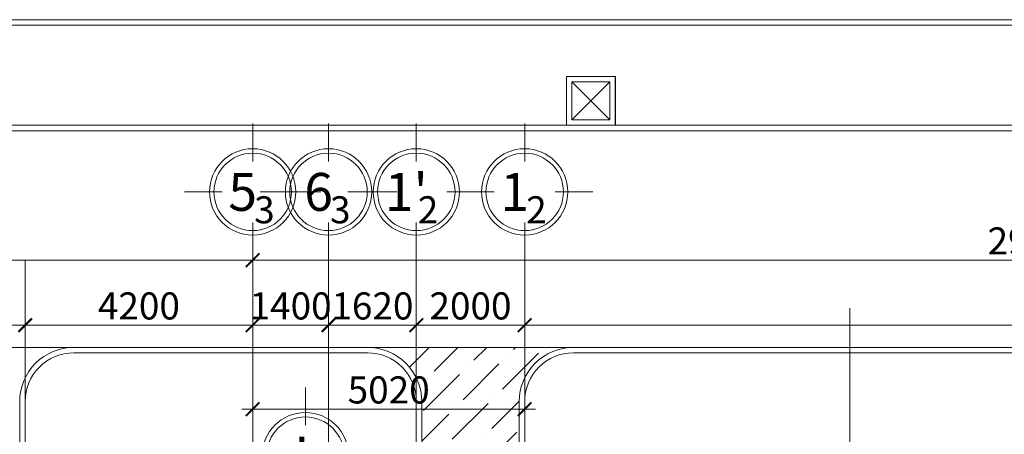
# Model space of a CAD drawing. Units: millimetres. Extents: x -2156511 to -338005, y -743222 to 247208.
# Drawn here: x -489920 to -471747, y -296473 to -288818 of the extents above; entities that cross this region are included whole.
import ezdxf
from ezdxf.enums import TextEntityAlignment as Align

# ---------------------------------------------------------------- set-up
doc = ezdxf.new("R2010")
doc.units = ezdxf.units.MM
doc.header["$LTSCALE"] = 300
doc.header["$MEASUREMENT"] = 0
doc.header["$PDMODE"] = 34
doc.header["$PDSIZE"] = -10
doc.linetypes.add('XREF - WC DETAIL - GROUND-MEZ$0$AI9-LType1', pattern=[0.639586, 0.375003, -0.088194, 0.088194, -0.088194])
for name, color, linetype, lineweight in [('5 - Ky hieu - Notes', 51, 'Continuous', 15), ('7 - Kich thuoc - Dim.', 35, 'Continuous', 13), ('b - Net thay - Medium line', 155, 'Continuous', 20), ('e - Net dien hoa - Hatch', 250, 'Continuous', 0), ('g - Net truc - Center line', 250, 'XREF - WC DETAIL - GROUND-MEZ$0$AI9-LType1', 9), ('y - Thoat nuoc - Water drainage', 12, 'Continuous', 20)]:
    doc.layers.add(name, color=color, linetype=linetype, lineweight=lineweight)
doc.styles.add('1-200 TL 1-1', font='VHELVCN_1.TTF', dxfattribs={"height": 500})
doc.styles.get("Standard").update_dxf_attribs({"font": 'ARIALUNI.TTF', "height": 280})
doc.dimstyles.new('1-200 TL 1-1', dxfattribs={"dimscale": 2, "dimtxt": 500, "dimasz": 125, "dimexe": 100, "dimexo": 50, "dimgap": 50, "dimtad": 1, "dimdec": 0, "dimzin": 0, "dimdsep": 46, "dimtxsty": '1-200 TL 1-1', "dimblk": 'ARCHTICK', "dimcen": 0.09, "dimdle": 100, "dimclrd": 8, "dimclre": 8, "dimclrt": 35, "dimadec": 0, "dimazin": 0, "dimtfac": 1, "dimtdec": 0, "dimtix": 1, "dimtmove": 2, "dimatfit": 3, "dimfxl": 800, "dimfxlon": 1, "dimtolj": 1, "dimtzin": 0, "dimlwd": -1, "dimlwe": -1, "dimarcsym": 0})

# ---------------------------------------------------------------- blocks, each defined once
blk = doc.blocks.new('HO ga')
for points in [[(-450, -450), (450, -450), (450, 450), (-450, 450)], [(-350, -350), (350, -350), (350, 350), (-350, 350)]]:
    blk.add_lwpolyline(points, close=True)
for points in [[(-350, 350), (350, -350)], [(-350, -350), (350, 350)]]:
    blk.add_lwpolyline(points)
blk = doc.blocks.new('_ArchTick')
at = {"color": 0, "linetype": 'ByBlock', "const_width": 0.15}
blk.add_lwpolyline([(-0.5, -0.5), (0.5, 0.5)], dxfattribs=at)
blk = doc.blocks.new('*D1227')
at = {"layer": '7 - Kich thuoc - Dim.', "color": 8, "transparency": 16777216}
for p, q in [((13620, 30720), (13620, 31230)), ((37620, 30720), (37620, 31230)), ((13420, 31030), (37820, 31030))]:
    blk.add_line(p, q, dxfattribs=at)
at = {"layer": 'Defpoints', "color": 0, "transparency": 16777216}
for p in [(37620, 31030), (13620, 30620), (37620, 30620)]:
    blk.add_point(p, dxfattribs=at)
at = {"layer": '7 - Kich thuoc - Dim.', "color": 8, "transparency": 16777216, "xscale": 250, "yscale": 250, "zscale": 250, "rotation": 180}
blk.add_blockref('_ArchTick', (13620, 31030), dxfattribs=at)
at = {"layer": '7 - Kich thuoc - Dim.', "color": 8, "transparency": 16777216, "xscale": 250, "yscale": 250, "zscale": 250}
blk.add_blockref('_ArchTick', (37620, 31030), dxfattribs=at)
at = {"layer": '7 - Kich thuoc - Dim.', "color": 35, "transparency": 16777216, "insert": (25620, 31385), "char_height": 500, "attachment_point": 5, "style": '1-200 TL 1-1'}
blk.add_mtext('\\A1;24000', dxfattribs=at)
blk = doc.blocks.new('*D1228')
at = {"layer": '7 - Kich thuoc - Dim.', "color": 8, "transparency": 16777216}
for p, q in [((8600, 30720), (8600, 32430)), ((37620, 30720), (37620, 32430)), ((37820, 32230), (8400, 32230))]:
    blk.add_line(p, q, dxfattribs=at)
at = {"layer": 'Defpoints', "color": 0, "transparency": 16777216}
for p in [(8600, 32230), (8600, 30620), (37620, 30620)]:
    blk.add_point(p, dxfattribs=at)
at = {"layer": '7 - Kich thuoc - Dim.', "color": 8, "transparency": 16777216, "xscale": 250, "yscale": 250, "zscale": 250, "rotation": 180}
blk.add_blockref('_ArchTick', (8600, 32230), dxfattribs=at)
at = {"layer": '7 - Kich thuoc - Dim.', "color": 8, "transparency": 16777216, "xscale": 250, "yscale": 250, "zscale": 250}
blk.add_blockref('_ArchTick', (37620, 32230), dxfattribs=at)
at = {"layer": '7 - Kich thuoc - Dim.', "color": 35, "transparency": 16777216, "insert": (23110, 32585), "char_height": 500, "attachment_point": 5, "style": '1-200 TL 1-1'}
blk.add_mtext('\\A1;29020', dxfattribs=at)
blk = doc.blocks.new('Ky hieu cot')
for points in [[(0, 912.6), (0, 1261.1)], [(-282, 630.5), (-630.5, 630.5)], [(282, 630.5), (630.5, 630.5)], [(0, 348.5), (0, 0)]]:
    blk.add_lwpolyline(points)
for radius in [398.4, 357.5]:
    blk.add_circle((0, 630.5), radius)
at = {"flags": 4}
for tag, height, p in [('1', 350, (-92.1, 630.5)), ('A', 250, (108.6, 465.2))]:
    blk.add_attdef(tag, text='', height=height, dxfattribs=at).set_placement(p, align=Align.MIDDLE_CENTER)
blk = doc.blocks.new('*D1235')
at = {"layer": '7 - Kich thuoc - Dim.', "color": 8, "transparency": 16777216}
for p, q in [((-10600, 29430), (-10600, 31230)), ((4400, 30410), (4400, 31230)), ((4600, 31030), (-10800, 31030))]:
    blk.add_line(p, q, dxfattribs=at)
at = {"layer": 'Defpoints', "color": 0, "transparency": 16777216}
for p in [(-10600, 31030), (4400, 30310), (-10600, 29210)]:
    blk.add_point(p, dxfattribs=at)
at = {"layer": '7 - Kich thuoc - Dim.', "color": 8, "transparency": 16777216, "xscale": 250, "yscale": 250, "zscale": 250, "rotation": 180}
blk.add_blockref('_ArchTick', (-10600, 31030), dxfattribs=at)
at = {"layer": '7 - Kich thuoc - Dim.', "color": 8, "transparency": 16777216, "xscale": 250, "yscale": 250, "zscale": 250}
blk.add_blockref('_ArchTick', (4400, 31030), dxfattribs=at)
at = {"layer": '7 - Kich thuoc - Dim.', "color": 35, "transparency": 16777216, "insert": (-3100, 31385), "char_height": 500, "attachment_point": 5, "style": '1-200 TL 1-1'}
blk.add_mtext('\\A1;15000', dxfattribs=at)
blk = doc.blocks.new('*D1239')
at = {"layer": '7 - Kich thuoc - Dim.', "color": 8, "transparency": 16777216}
for p, q in [((-10600, 30630), (-10600, 32430)), ((8600, 30720), (8600, 32430)), ((8800, 32230), (-10800, 32230))]:
    blk.add_line(p, q, dxfattribs=at)
at = {"layer": 'Defpoints', "color": 0, "transparency": 16777216}
for p in [(-10600, 32230), (8600, 30620), (-10600, 30330)]:
    blk.add_point(p, dxfattribs=at)
at = {"layer": '7 - Kich thuoc - Dim.', "color": 8, "transparency": 16777216, "xscale": 250, "yscale": 250, "zscale": 250, "rotation": 180}
blk.add_blockref('_ArchTick', (-10600, 32230), dxfattribs=at)
at = {"layer": '7 - Kich thuoc - Dim.', "color": 8, "transparency": 16777216, "xscale": 250, "yscale": 250, "zscale": 250}
blk.add_blockref('_ArchTick', (8600, 32230), dxfattribs=at)
at = {"layer": '7 - Kich thuoc - Dim.', "color": 35, "transparency": 16777216, "insert": (-1000, 32585), "char_height": 500, "attachment_point": 5, "style": '1-200 TL 1-1'}
blk.add_mtext('\\A1;19200', dxfattribs=at)
blk = doc.blocks.new('*D1242')
at = {"layer": '7 - Kich thuoc - Dim.', "color": 8, "transparency": 16777216}
for p, q in [((4400, 30283), (4400, 31230)), ((8600, 30283), (8600, 31230)), ((4200, 31030), (8800, 31030))]:
    blk.add_line(p, q, dxfattribs=at)
at = {"layer": 'Defpoints', "color": 0, "transparency": 16777216}
for p in [(8600, 31030), (4400, 30183), (8600, 30183)]:
    blk.add_point(p, dxfattribs=at)
at = {"layer": '7 - Kich thuoc - Dim.', "color": 8, "transparency": 16777216, "xscale": 250, "yscale": 250, "zscale": 250, "rotation": 180}
blk.add_blockref('_ArchTick', (4400, 31030), dxfattribs=at)
at = {"layer": '7 - Kich thuoc - Dim.', "color": 8, "transparency": 16777216, "xscale": 250, "yscale": 250, "zscale": 250}
blk.add_blockref('_ArchTick', (8600, 31030), dxfattribs=at)
at = {"layer": '7 - Kich thuoc - Dim.', "color": 35, "transparency": 16777216, "insert": (6500, 31385), "char_height": 500, "attachment_point": 5, "style": '1-200 TL 1-1'}
blk.add_mtext('\\A1;4200', dxfattribs=at)
blk = doc.blocks.new('*D1243')
at = {"layer": '7 - Kich thuoc - Dim.', "color": 8, "transparency": 16777216}
for p, q in [((8600, 30720), (8600, 31230)), ((10000, 30720), (10000, 31230)), ((8600, 31030), (8350, 31030)), ((8600, 31030), (10000, 31030)), ((10000, 31030), (10250, 31030))]:
    blk.add_line(p, q, dxfattribs=at)
at = {"layer": 'Defpoints', "color": 0, "transparency": 16777216}
for p in [(10000, 31030), (8600, 30620), (10000, 30620)]:
    blk.add_point(p, dxfattribs=at)
at = {"layer": '7 - Kich thuoc - Dim.', "color": 8, "transparency": 16777216, "xscale": 250, "yscale": 250, "zscale": 250}
blk.add_blockref('_ArchTick', (8600, 31030), dxfattribs=at)
at = {"layer": '7 - Kich thuoc - Dim.', "color": 8, "transparency": 16777216, "xscale": 250, "yscale": 250, "zscale": 250, "rotation": 180}
blk.add_blockref('_ArchTick', (10000, 31030), dxfattribs=at)
at = {"layer": '7 - Kich thuoc - Dim.', "color": 35, "transparency": 16777216, "insert": (9300, 31385), "char_height": 500, "attachment_point": 5, "style": '1-200 TL 1-1'}
blk.add_mtext('\\A1;1400', dxfattribs=at)
blk = doc.blocks.new('*D1246')
at = {"layer": '7 - Kich thuoc - Dim.', "color": 8, "transparency": 16777216}
for p, q in [((10000, 30720), (10000, 31230)), ((11620, 31011), (11620, 31230)), ((9800, 31030), (11820, 31030))]:
    blk.add_line(p, q, dxfattribs=at)
at = {"layer": 'Defpoints', "color": 0, "transparency": 16777216}
for p in [(11620, 31030), (11620, 30911), (10000, 30620)]:
    blk.add_point(p, dxfattribs=at)
at = {"layer": '7 - Kich thuoc - Dim.', "color": 8, "transparency": 16777216, "xscale": 250, "yscale": 250, "zscale": 250, "rotation": 180}
blk.add_blockref('_ArchTick', (10000, 31030), dxfattribs=at)
at = {"layer": '7 - Kich thuoc - Dim.', "color": 8, "transparency": 16777216, "xscale": 250, "yscale": 250, "zscale": 250}
blk.add_blockref('_ArchTick', (11620, 31030), dxfattribs=at)
at = {"layer": '7 - Kich thuoc - Dim.', "color": 35, "transparency": 16777216, "insert": (10810, 31385), "char_height": 500, "attachment_point": 5, "style": '1-200 TL 1-1'}
blk.add_mtext('\\A1;1620', dxfattribs=at)
blk = doc.blocks.new('*D1247')
at = {"layer": '7 - Kich thuoc - Dim.', "color": 8, "transparency": 16777216}
for p, q in [((11620, 30720), (11620, 31230)), ((13620, 30720), (13620, 31230)), ((13820, 31030), (11420, 31030))]:
    blk.add_line(p, q, dxfattribs=at)
at = {"layer": 'Defpoints', "color": 0, "transparency": 16777216}
for p in [(11620, 31030), (11620, 30620), (13620, 30620)]:
    blk.add_point(p, dxfattribs=at)
at = {"layer": '7 - Kich thuoc - Dim.', "color": 8, "transparency": 16777216, "xscale": 250, "yscale": 250, "zscale": 250, "rotation": 180}
blk.add_blockref('_ArchTick', (11620, 31030), dxfattribs=at)
at = {"layer": '7 - Kich thuoc - Dim.', "color": 8, "transparency": 16777216, "xscale": 250, "yscale": 250, "zscale": 250}
blk.add_blockref('_ArchTick', (13620, 31030), dxfattribs=at)
at = {"layer": '7 - Kich thuoc - Dim.', "color": 35, "transparency": 16777216, "insert": (12620, 31385), "char_height": 500, "attachment_point": 5, "style": '1-200 TL 1-1'}
blk.add_mtext('\\A1;2000', dxfattribs=at)
blk = doc.blocks.new('*D1249')
at = {"layer": '7 - Kich thuoc - Dim.', "color": 8, "transparency": 16777216}
for p, q in [((8600, 27879), (8600, 29679)), ((13620, 28820), (13620, 29679)), ((8400, 29479), (13820, 29479))]:
    blk.add_line(p, q, dxfattribs=at)
at = {"layer": 'Defpoints', "color": 0, "transparency": 16777216}
for p in [(13620, 29479), (13620, 28720), (8600, 24920)]:
    blk.add_point(p, dxfattribs=at)
at = {"layer": '7 - Kich thuoc - Dim.', "color": 8, "transparency": 16777216, "xscale": 250, "yscale": 250, "zscale": 250, "rotation": 180}
blk.add_blockref('_ArchTick', (8600, 29479), dxfattribs=at)
at = {"layer": '7 - Kich thuoc - Dim.', "color": 8, "transparency": 16777216, "xscale": 250, "yscale": 250, "zscale": 250}
blk.add_blockref('_ArchTick', (13620, 29479), dxfattribs=at)
at = {"layer": '7 - Kich thuoc - Dim.', "color": 35, "transparency": 16777216, "insert": (11110, 29834), "char_height": 500, "attachment_point": 5, "style": '1-200 TL 1-1'}
blk.add_mtext('\\A1;5020', dxfattribs=at)
blk = doc.blocks.new('MBTT TRET')
at = {"layer": 'e - Net dien hoa - Hatch'}
h = blk.add_hatch(dxfattribs=at)
h.set_pattern_fill('ANSI36', color=256, scale=3000)
h.set_pattern_definition([(45, (480082.45, -40946.23), (198.87378, 729.20387), [937.5, -187.5, 0, -187.5])])
edge = h.paths.add_edge_path()
edge.add_line((11720, 19620), (13520, 19620))
edge.add_line((13520, 19620), (13520, 29620))
edge.add_arc((14520, 29620), 1000, 90, 180, ccw=False)
edge.add_line((14520, 30620), (10720, 30620))
edge.add_arc((10720, 29620), 1000, -0.00003, 89.99997, ccw=False)
edge.add_line((11720, 29620), (11720, 19620))
at = {"layer": 'b - Net thay - Medium line'}
for points in [[(34166.7, 36570), (34766.7, 36570), (34766.7, 36670), (-15400.7, 36670), (-19930, 31640.7), (-19930, 25607.8), (-18589.8, 22850.3, -0.1481867), (-18430, 22323), (-18430, 19626)], [(-18330, 19726), (-17580, 19726, 0.4142136), (-16480, 20826), (-16480, 26620, -0.4142136), (-8380, 34720), (33166.7, 34720, 0.4142136), (34066.7, 35620), (34066.7, 36570), (-15359.3, 36570), (-19830, 31599.3), (-19830, 25638.2), (-18506.6, 22905.8, -0.1481867), (-18330, 22323), (-18330, 19626)], [(-18330, 19626), (-17580, 19626, 0.4142136), (-16380, 20826), (-16380, 26620, -0.4142136), (-8380, 34620), (33166.7, 34620, 0.4142136), (34166.7, 35620), (34166.7, 36570)], [(4300, 25720), (4300, 29620, -0.4142136), (5300, 30620), (10720, 30620, -0.4142136), (11720, 29620), (11720, 19820)], [(13520, 28720), (13520, 29620, -0.4142136), (14520, 30620), (46820, 30620, -0.4142136), (47820, 29620), (47820, 29620, -0.4142136), (46820, 28620), (37720, 28620)], [(4400, 25720), (4400, 29620, -0.4142136), (5300, 30520), (10720, 30520, -0.4142136), (11620, 29620), (11620, 19820)], [(13620, 28720), (13620, 29620, -0.4142136), (14520, 30520), (46820, 30520, -0.4142136), (47720, 29620, -0.4142136), (46820, 28720), (37720, 28720)]]:
    blk.add_lwpolyline(points, format="xyb", dxfattribs=at)
at = {"layer": 'e - Net dien hoa - Hatch'}
for points in [[(5300, 30620), (500, 30620, -0.4142136), (1500, 29620), (1500, 25620), (4300, 25620), (4300, 29620, -0.4142136), (5300, 30620, 7.3403466)], [(11720, 19620), (13520, 19620), (13520, 29620, -0.4142136), (14520, 30620), (10720, 30620, -0.4142136), (11720, 29620), (11720, 19620)]]:
    blk.add_lwpolyline(points, format="xyb", dxfattribs=at)
at = {"layer": 'g - Net truc - Center line', "ltscale": 1000}
for points in [[(11620, 2728.8), (11620, 32873.8)], [(13620, -475.3), (13620, 32873.8)], [(4400, 32229.6), (4400, -29810.9)], [(8600, 32229.6), (8600, -29810.9)], [(10000, 32229.6), (10000, -29810.9)], [(19620, -475.3), (19620, 31343.8)]]:
    blk.add_lwpolyline(points, dxfattribs=at)
at = {"layer": '5 - Ky hieu - Notes'}
ref = blk.add_blockref('Ky hieu cot', (8600, 32229.6), dxfattribs=dict(at, xscale=2, yscale=2, zscale=2))
ref.add_attrib('1', '5', dxfattribs={"layer": '0', "height": 700}).set_placement((8415.7, 33490.6), align=Align.MIDDLE_CENTER)
ref.add_attrib('A', '3', dxfattribs={"layer": '0', "height": 500}).set_placement((8817.3, 33159.9), align=Align.MIDDLE_CENTER)
ref = blk.add_blockref('Ky hieu cot', (10000, 32229.6), dxfattribs=dict(at, xscale=2, yscale=2, zscale=2))
ref.add_attrib('1', '6', dxfattribs={"layer": '0', "height": 700}).set_placement((9815.7, 33490.6), align=Align.MIDDLE_CENTER)
ref.add_attrib('A', '3', dxfattribs={"layer": '0', "height": 500}).set_placement((10217.3, 33159.9), align=Align.MIDDLE_CENTER)
ref = blk.add_blockref('Ky hieu cot', (11620, 32229.6), dxfattribs=dict(at, xscale=2, yscale=2, zscale=2))
ref.add_attrib('1', "1'", dxfattribs={"layer": '0', "height": 700}).set_placement((11435.7, 33490.6), align=Align.MIDDLE_CENTER)
ref.add_attrib('A', '2', dxfattribs={"layer": '0', "height": 500}).set_placement((11837.3, 33159.9), align=Align.MIDDLE_CENTER)
ref = blk.add_blockref('Ky hieu cot', (13620, 32229.6), dxfattribs=dict(at, xscale=2, yscale=2, zscale=2))
ref.add_attrib('1', '1', dxfattribs={"layer": '0', "height": 700}).set_placement((13435.7, 33490.6), align=Align.MIDDLE_CENTER)
ref.add_attrib('A', '2', dxfattribs={"layer": '0', "height": 500}).set_placement((13837.3, 33159.9), align=Align.MIDDLE_CENTER)
ref = blk.add_blockref('Ky hieu cot', (9572.5, 27358.9), dxfattribs=dict(at, xscale=2, yscale=2, zscale=2))
ref.add_attrib('1', 'J', dxfattribs={"layer": '0', "height": 700}).set_placement((9388.2, 28620), align=Align.MIDDLE_CENTER)
ref.add_attrib('A', '2', dxfattribs={"layer": '0', "height": 500}).set_placement((9789.8, 28289.2), align=Align.MIDDLE_CENTER)
at = {"layer": 'y - Thoat nuoc - Water drainage'}
blk.add_blockref('HO ga', (14843.3, 35170), dxfattribs=at)
at = {"layer": '7 - Kich thuoc - Dim.'}
for base, p1, p2, picture, middle in [((-10600, 32229.6), (8600, 30620), (-10600, 30329.6), '*D1239', (-1000, 32584.9)), ((8600, 32229.6), (37620, 30620), (8600, 30620), '*D1228', (23110, 32584.9)), ((-10600, 31029.6), (4400, 30309.7), (-10600, 29209.7), '*D1235', (-3100, 31384.9)), ((8600, 31029.6), (4400, 30182.8), (8600, 30182.8), '*D1242', (6500, 31384.9)), ((10000, 31029.6), (8600, 30620), (10000, 30620), '*D1243', (9300, 31384.9)), ((37620, 31029.6), (13620, 30620), (37620, 30620), '*D1227', (25620, 31384.9))]:
    dim = blk.add_linear_dim(base=base, p1=p1, p2=p2, dimstyle='1-200 TL 1-1', override={"dimtxsty": '1-200 TL 1-1'}, dxfattribs=at)
    dim.commit()
    dim.dimension.update_dxf_attribs({"geometry": picture, "text_midpoint": middle})
for base, p1, p2, picture, middle in [((11620, 31029.6), (10000, 30620), (11620, 30910.8), '*D1246', (10810, 31384.9)), ((11620, 31029.6), (13620, 30620), (11620, 30620), '*D1247', (12620, 31384.9)), ((13620, 29478.8), (8600, 24920), (13620, 28720), '*D1249', (11110, 29834.1))]:
    dim = blk.add_linear_dim(base=base, p1=p1, p2=p2, dimstyle='1-200 TL 1-1', dxfattribs=at)
    dim.commit()
    dim.dimension.update_dxf_attribs({"geometry": picture, "text_midpoint": middle})

msp = doc.modelspace()

# ---------------------------------------------------------------- block references
msp.add_blockref('MBTT TRET', (-494219.67, -325488.21))
at = {"layer": 'y - Thoat nuoc - Water drainage'}
msp.add_blockref('HO ga', (-479376.33, -290318.21), dxfattribs=at)

doc.saveas('drawing.dxf')
